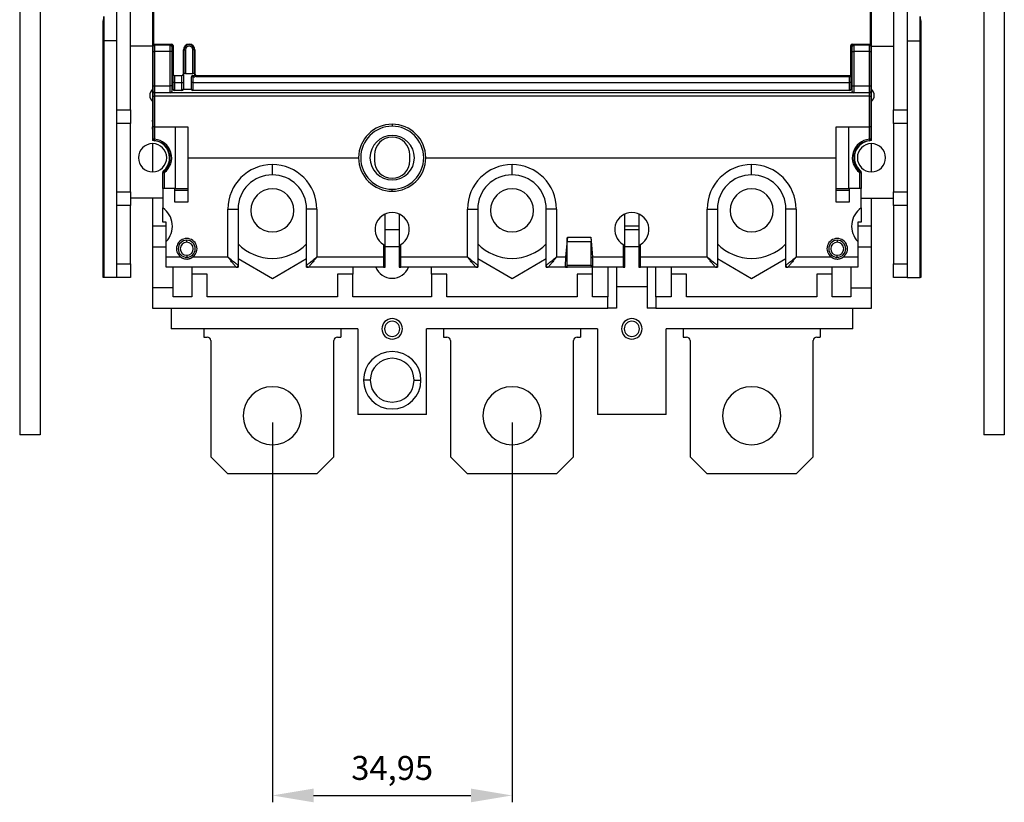
# Model space of a CAD drawing. Units: millimetres. Extents: x 570 to 8795, y -7926 to -223.
# Drawn here: x 3041 to 3184, y -1281 to -1167 of the extents above; entities that cross this region are included whole.
import ezdxf

# ---------------------------------------------------------------- set-up
doc = ezdxf.new("R2010")
doc.units = ezdxf.units.MM
doc.header["$PDSIZE"] = -1
doc.dimstyles.new('ISO-25', dxfattribs={"dimtxt": 2.5, "dimasz": 2.5, "dimexe": 1.25, "dimexo": 0.625, "dimtad": 1, "dimtxsty": 'Standard', "dimcen": 2.5, "dimadec": 0, "dimazin": 0, "dimtfac": 1, "dimtmove": 0, "dimatfit": 3, "dimfxl": 1, "dimarcsym": 0})

# ---------------------------------------------------------------- blocks, each defined once
blk = doc.blocks.new('*D7')
at = {"color": 0, "lineweight": -2, "transparency": 16777216}
for p, q in [((3077.35, -1225.42), (3077.35, -1280.81)), ((3112.3, -1225.42), (3112.3, -1280.81)), ((3083.35, -1279.81), (3106.3, -1279.81))]:
    blk.add_line(p, q, dxfattribs=at)
at = {"color": 0, "transparency": 16777216}
for points in [[(3083.35, -1278.81), (3083.35, -1280.81), (3077.35, -1279.81)], [(3106.3, -1278.81), (3106.3, -1280.81), (3112.3, -1279.81)]]:
    blk.add_solid(points, dxfattribs=at)
at = {"layer": 'Defpoints', "color": 0, "transparency": 16777216}
for p in [(3077.35, -1224.42), (3112.3, -1224.42), (3112.3, -1279.81)]:
    blk.add_point(p, dxfattribs=at)
at = {"color": 0, "transparency": 16777216, "insert": (3094.82, -1276.25), "char_height": 3.5, "attachment_point": 5}
blk.add_mtext('34,95', dxfattribs=at)

msp = doc.modelspace()

# ---------------------------------------------------------------- linework, layer by layer
at = {"color": 7, "linetype": 'Continuous', "lineweight": 25}
for p, q in [((3054.682, -1179.791), (3054.682, -1068.955)), ((3056.679, -1179.791), (3056.679, -1068.955)), ((3167.914, -1068.955), (3167.914, -1179.791)), ((3169.911, -1068.955), (3169.911, -1179.791)), ((3040.503, -1148.651), (3040.503, -1227.22)), ((3043.499, -1148.651), (3043.499, -1227.22)), ((3181.095, -1148.651), (3181.095, -1227.22)), ((3184.09, -1148.651), (3184.09, -1227.22)), ((3059.974, -1170.105), (3059.974, -1154.129)), ((3060.024, -1154.029), (3060.024, -1170.205)), ((3164.569, -1170.205), (3164.569, -1154.029)), ((3164.619, -1154.129), (3164.619, -1170.105)), ((3054.657, -1169.706), (3054.657, -1157.833)), ((3169.936, -1157.833), (3169.936, -1169.706)), ((3059.875, -1159.82), (3059.875, -1181.313)), ((3164.719, -1181.313), (3164.719, -1159.82)), ((3052.685, -1169.706), (3052.685, -1166.822)), ((3052.76, -1166.157), (3052.76, -1169.706)), ((3171.833, -1169.706), (3171.833, -1166.157)), ((3171.908, -1166.822), (3171.908, -1169.706)), ((3052.685, -1204.254), (3052.685, -1169.706)), ((3052.76, -1169.706), (3052.685, -1169.706)), ((3054.657, -1169.706), (3052.76, -1169.706)), ((3052.76, -1169.706), (3052.76, -1204.254)), ((3054.657, -1204.254), (3054.657, -1169.706)), ((3054.657, -1169.706), (3054.682, -1169.706)), ((3059.974, -1170.105), (3059.974, -1170.504)), ((3060.024, -1170.205), (3062.67, -1170.205)), ((3062.121, -1170.305), (3062.121, -1170.205)), ((3062.67, -1170.205), (3062.67, -1170.504)), ((3161.923, -1170.205), (3164.569, -1170.205)), ((3161.923, -1170.504), (3161.923, -1170.205)), ((3162.472, -1170.205), (3162.472, -1170.305)), ((3164.619, -1170.504), (3164.619, -1170.105)), ((3169.911, -1169.706), (3169.936, -1169.706)), ((3169.936, -1169.706), (3169.936, -1204.254)), ((3169.936, -1169.706), (3171.833, -1169.706)), ((3171.833, -1204.254), (3171.833, -1169.706)), ((3171.908, -1169.706), (3171.833, -1169.706)), ((3171.908, -1169.706), (3171.908, -1204.254)), ((3059.875, -1170.504), (3056.679, -1170.504)), ((3059.974, -1171.303), (3059.974, -1170.504)), ((3059.974, -1171.303), (3060.174, -1171.303)), ((3059.974, -1176.296), (3059.974, -1171.303)), ((3060.174, -1170.305), (3060.174, -1171.303)), ((3060.174, -1170.305), (3062.471, -1170.305)), ((3060.174, -1171.303), (3060.174, -1176.296)), ((3062.471, -1171.303), (3060.174, -1171.303)), ((3062.471, -1171.303), (3062.471, -1170.305)), ((3062.67, -1171.303), (3062.471, -1171.303)), ((3062.471, -1176.296), (3062.471, -1171.303)), ((3062.67, -1170.504), (3062.67, -1171.303)), ((3062.67, -1171.303), (3062.67, -1176.296)), ((3062.87, -1170.404), (3062.87, -1174.598)), ((3064.368, -1174.598), (3064.368, -1171.054)), ((3064.468, -1174.498), (3064.468, -1171.054)), ((3064.468, -1171.054), (3064.667, -1171.054)), ((3064.667, -1171.054), (3064.667, -1174.498)), ((3065.766, -1174.498), (3065.766, -1171.054)), ((3065.965, -1171.054), (3065.766, -1171.054)), ((3065.965, -1171.054), (3065.965, -1174.498)), ((3066.065, -1171.054), (3066.065, -1174.598)), ((3161.723, -1174.798), (3161.723, -1170.404)), ((3161.923, -1171.303), (3161.923, -1170.504)), ((3161.923, -1171.303), (3162.123, -1171.303)), ((3161.923, -1176.296), (3161.923, -1171.303)), ((3162.123, -1170.305), (3162.123, -1171.303)), ((3162.123, -1170.305), (3164.419, -1170.305)), ((3162.123, -1171.303), (3162.123, -1176.296)), ((3164.419, -1171.303), (3162.123, -1171.303)), ((3164.419, -1171.303), (3164.419, -1170.305)), ((3164.419, -1171.303), (3164.619, -1171.303)), ((3164.419, -1176.296), (3164.419, -1171.303)), ((3164.619, -1170.504), (3164.619, -1171.303)), ((3164.619, -1171.303), (3164.619, -1176.296)), ((3164.719, -1170.504), (3167.914, -1170.504)), ((3064.667, -1174.498), (3064.468, -1174.498)), ((3064.667, -1174.498), (3065.766, -1174.498)), ((3065.965, -1174.498), (3065.766, -1174.498)), ((3062.87, -1175.048), (3062.67, -1175.048)), ((3062.87, -1175.796), (3062.87, -1174.598)), ((3063.07, -1175.796), (3062.87, -1175.796)), ((3062.87, -1176.795), (3062.87, -1175.796)), ((3063.07, -1174.798), (3064.168, -1174.798)), ((3063.07, -1174.798), (3063.07, -1175.796)), ((3063.07, -1175.796), (3063.07, -1176.995)), ((3063.07, -1175.796), (3064.168, -1175.796)), ((3064.168, -1175.796), (3064.168, -1174.798)), ((3064.168, -1176.995), (3064.168, -1175.796)), ((3064.168, -1175.796), (3064.368, -1175.796)), ((3064.368, -1174.598), (3064.368, -1175.796)), ((3064.368, -1175.796), (3064.368, -1176.795)), ((3065.766, -1174.998), (3065.566, -1174.998)), ((3065.566, -1175.796), (3065.566, -1174.998)), ((3065.566, -1176.795), (3065.566, -1175.796)), ((3065.766, -1175.796), (3065.566, -1175.796)), ((3065.766, -1174.798), (3065.866, -1174.798)), ((3065.766, -1174.798), (3065.766, -1174.998)), ((3065.766, -1174.998), (3065.766, -1175.796)), ((3065.866, -1174.998), (3065.766, -1174.998)), ((3065.766, -1175.796), (3161.524, -1175.796)), ((3065.766, -1175.796), (3065.766, -1176.995)), ((3065.866, -1174.798), (3065.866, -1174.998)), ((3066.065, -1174.72), (3066.065, -1174.598)), ((3066.265, -1174.798), (3161.723, -1174.798)), ((3066.265, -1174.798), (3066.265, -1174.998)), ((3161.524, -1174.998), (3066.265, -1174.998)), ((3161.524, -1174.798), (3161.524, -1174.998)), ((3161.723, -1174.998), (3161.524, -1174.998)), ((3161.524, -1175.796), (3161.524, -1174.998)), ((3161.723, -1175.796), (3161.524, -1175.796)), ((3161.524, -1176.995), (3161.524, -1175.796)), ((3161.723, -1174.998), (3161.723, -1175.796)), ((3161.923, -1175.048), (3161.723, -1175.048)), ((3161.723, -1175.796), (3161.723, -1176.795)), ((3059.974, -1177.095), (3059.974, -1176.296)), ((3059.974, -1176.296), (3060.174, -1176.296)), ((3059.974, -1177.794), (3059.974, -1177.095)), ((3060.174, -1176.296), (3060.174, -1177.294)), ((3060.174, -1176.296), (3062.471, -1176.296)), ((3062.471, -1177.294), (3060.174, -1177.294)), ((3060.174, -1177.294), (3060.174, -1177.794)), ((3062.67, -1176.296), (3062.471, -1176.296)), ((3062.471, -1177.294), (3062.471, -1176.296)), ((3162.123, -1177.294), (3062.471, -1177.294)), ((3062.67, -1176.296), (3062.67, -1177.095)), ((3062.67, -1176.545), (3062.87, -1176.545)), ((3062.67, -1176.795), (3062.87, -1176.795)), ((3064.168, -1176.995), (3063.07, -1176.995)), ((3064.368, -1176.795), (3065.566, -1176.795)), ((3161.524, -1176.995), (3065.766, -1176.995)), ((3161.723, -1176.545), (3161.923, -1176.545)), ((3161.723, -1176.795), (3161.923, -1176.795)), ((3161.923, -1177.095), (3161.923, -1176.296)), ((3161.923, -1176.296), (3162.123, -1176.296)), ((3162.123, -1176.296), (3162.123, -1177.294)), ((3162.123, -1176.296), (3164.419, -1176.296)), ((3164.419, -1177.294), (3162.123, -1177.294)), ((3164.419, -1177.294), (3164.419, -1176.296)), ((3164.419, -1176.296), (3164.619, -1176.296)), ((3164.419, -1177.794), (3164.419, -1177.294)), ((3164.619, -1176.296), (3164.619, -1177.095)), ((3164.619, -1177.095), (3164.619, -1177.794)), ((3059.974, -1177.794), (3060.174, -1177.794)), ((3059.974, -1182.287), (3059.974, -1177.794)), ((3164.419, -1177.794), (3060.174, -1177.794)), ((3060.174, -1177.794), (3060.174, -1182.287)), ((3164.419, -1177.794), (3164.619, -1177.794)), ((3164.419, -1182.287), (3164.419, -1177.794)), ((3164.619, -1177.794), (3164.619, -1182.287)), ((3054.682, -1179.791), (3056.679, -1179.791)), ((3054.682, -1181.788), (3054.682, -1179.791)), ((3056.679, -1179.791), (3056.679, -1181.788)), ((3167.914, -1179.791), (3169.911, -1179.791)), ((3167.914, -1181.788), (3167.914, -1179.791)), ((3169.911, -1179.791), (3169.911, -1181.788)), ((3059.974, -1181.313), (3059.875, -1181.313)), ((3059.875, -1181.488), (3059.875, -1181.313)), ((3059.974, -1181.488), (3059.875, -1181.488)), ((3059.875, -1181.488), (3059.875, -1182.287)), ((3164.719, -1181.313), (3164.619, -1181.313)), ((3164.719, -1181.488), (3164.619, -1181.488)), ((3164.719, -1181.488), (3164.719, -1181.313)), ((3164.719, -1182.287), (3164.719, -1181.488)), ((3056.679, -1181.788), (3054.682, -1181.788)), ((3054.682, -1191.773), (3054.682, -1181.788)), ((3056.679, -1191.773), (3056.679, -1181.788)), ((3059.974, -1182.288), (3059.875, -1182.287)), ((3059.875, -1182.636), (3059.875, -1182.287)), ((3059.974, -1182.637), (3059.875, -1182.636)), ((3059.875, -1182.636), (3059.875, -1184.284)), ((3060.174, -1182.287), (3059.974, -1182.287)), ((3059.974, -1184.092), (3059.974, -1182.287)), ((3060.174, -1182.287), (3065.017, -1182.287)), ((3060.174, -1182.287), (3060.174, -1184.092)), ((3063.195, -1182.287), (3063.195, -1191.273)), ((3065.017, -1182.287), (3065.017, -1186.78)), ((3094.823, -1181.887), (3094.823, -1182.187)), ((3159.576, -1186.78), (3159.576, -1182.287)), ((3159.576, -1182.287), (3164.419, -1182.287)), ((3161.399, -1191.273), (3161.399, -1182.287)), ((3164.619, -1182.287), (3164.419, -1182.287)), ((3164.419, -1184.092), (3164.419, -1182.287)), ((3164.619, -1182.287), (3164.619, -1184.092)), ((3164.719, -1182.287), (3164.619, -1182.288)), ((3164.719, -1182.636), (3164.619, -1182.637)), ((3164.719, -1182.636), (3164.719, -1182.287)), ((3164.719, -1184.284), (3164.719, -1182.636)), ((3169.911, -1181.788), (3167.914, -1181.788)), ((3167.914, -1181.788), (3167.914, -1191.773)), ((3169.911, -1181.788), (3169.911, -1191.773)), ((3060.174, -1184.092), (3059.974, -1184.092)), ((3060.159, -1184.291), (3060.174, -1184.092)), ((3164.434, -1184.291), (3164.419, -1184.092)), ((3164.619, -1184.092), (3164.419, -1184.092)), ((3059.875, -1184.718), (3059.875, -1188.842)), ((3164.719, -1188.842), (3164.719, -1184.718)), ((3065.017, -1186.78), (3089.93, -1186.78)), ((3065.017, -1186.78), (3065.017, -1193.271)), ((3092.226, -1186.381), (3092.226, -1187.18)), ((3097.419, -1187.18), (3097.419, -1186.381)), ((3099.715, -1186.78), (3159.576, -1186.78)), ((3159.576, -1193.271), (3159.576, -1186.78)), ((3061.372, -1188.777), (3061.372, -1188.952)), ((3061.454, -1188.791), (3061.572, -1188.952)), ((3077.349, -1189.276), (3077.349, -1187.779)), ((3112.297, -1189.276), (3112.297, -1187.779)), ((3147.245, -1189.276), (3147.245, -1187.779)), ((3163.14, -1188.791), (3163.021, -1188.952)), ((3163.221, -1188.952), (3163.221, -1188.777)), ((3061.372, -1188.952), (3061.572, -1188.952)), ((3061.372, -1191.273), (3061.372, -1188.952)), ((3061.572, -1188.952), (3061.572, -1191.273)), ((3163.021, -1191.273), (3163.021, -1188.952)), ((3163.021, -1188.952), (3163.221, -1188.952)), ((3163.221, -1188.952), (3163.221, -1191.273)), ((3061.372, -1191.273), (3061.372, -1194.097)), ((3063.12, -1191.273), (3061.372, -1191.273)), ((3063.12, -1193.271), (3063.12, -1191.273)), ((3063.12, -1191.273), (3065.017, -1191.273)), ((3065.017, -1191.573), (3063.12, -1191.573)), ((3094.823, -1191.673), (3094.823, -1191.373)), ((3159.576, -1191.273), (3161.474, -1191.273)), ((3161.474, -1191.573), (3159.576, -1191.573)), ((3161.474, -1191.273), (3161.474, -1193.271)), ((3163.221, -1191.273), (3161.474, -1191.273)), ((3163.221, -1194.097), (3163.221, -1191.273)), ((3054.682, -1191.773), (3056.679, -1191.773)), ((3054.682, -1193.77), (3054.682, -1191.773)), ((3056.679, -1191.773), (3056.679, -1193.77)), ((3061.372, -1192.671), (3056.679, -1192.671)), ((3059.875, -1192.671), (3059.875, -1196.765)), ((3163.221, -1192.671), (3167.914, -1192.671)), ((3164.719, -1196.765), (3164.719, -1192.671)), ((3167.914, -1191.773), (3169.911, -1191.773)), ((3167.914, -1193.77), (3167.914, -1191.773)), ((3169.911, -1191.773), (3169.911, -1193.77)), ((3056.679, -1193.77), (3054.682, -1193.77)), ((3054.682, -1202.257), (3054.682, -1193.77)), ((3056.679, -1202.257), (3056.679, -1193.77)), ((3061.372, -1196.166), (3061.372, -1194.097)), ((3065.017, -1193.271), (3063.12, -1193.271)), ((3070.858, -1201.259), (3070.858, -1194.269)), ((3070.858, -1194.269), (3072.356, -1194.269)), ((3072.356, -1194.269), (3072.356, -1202.457)), ((3083.839, -1194.269), (3082.341, -1194.269)), ((3082.341, -1202.457), (3082.341, -1194.269)), ((3083.839, -1194.269), (3083.839, -1201.259)), ((3105.806, -1201.259), (3105.806, -1194.269)), ((3105.806, -1194.269), (3107.304, -1194.269)), ((3107.304, -1194.269), (3107.304, -1202.457)), ((3118.787, -1194.269), (3117.289, -1194.269)), ((3117.289, -1202.457), (3117.289, -1194.269)), ((3118.787, -1194.269), (3118.787, -1201.259)), ((3140.754, -1194.269), (3142.252, -1194.269)), ((3140.754, -1201.259), (3140.754, -1194.269)), ((3142.252, -1194.269), (3142.252, -1202.457)), ((3153.735, -1194.269), (3152.237, -1194.269)), ((3152.237, -1202.457), (3152.237, -1194.269)), ((3153.735, -1194.269), (3153.735, -1201.259)), ((3161.474, -1193.271), (3159.576, -1193.271)), ((3163.221, -1194.097), (3163.221, -1196.166)), ((3167.914, -1193.77), (3167.914, -1202.257)), ((3169.911, -1193.77), (3167.914, -1193.77)), ((3169.911, -1193.77), (3169.911, -1202.257)), ((3093.824, -1202.756), (3093.824, -1194.977)), ((3095.821, -1194.977), (3095.821, -1202.756)), ((3128.772, -1202.756), (3128.772, -1194.977)), ((3130.769, -1194.977), (3130.769, -1202.756)), ((3061.872, -1196.765), (3059.875, -1196.765)), ((3059.875, -1196.765), (3059.875, -1199.761)), ((3061.872, -1196.166), (3061.372, -1196.166)), ((3061.872, -1199.007), (3061.872, -1196.166)), ((3093.824, -1197.265), (3095.821, -1197.265)), ((3130.769, -1196.765), (3128.772, -1196.765)), ((3128.772, -1197.265), (3130.769, -1197.265)), ((3163.221, -1196.166), (3162.722, -1196.166)), ((3162.722, -1196.166), (3162.722, -1199.007)), ((3164.719, -1196.765), (3162.722, -1196.765)), ((3164.719, -1199.761), (3164.719, -1196.765)), ((3064.867, -1199.112), (3064.867, -1198.812)), ((3120.371, -1198.349), (3120.118, -1201.259)), ((3120.371, -1198.349), (3123.794, -1198.349)), ((3123.794, -1198.349), (3124.046, -1201.259)), ((3159.726, -1198.812), (3159.726, -1199.112)), ((3059.875, -1199.761), (3061.872, -1199.761)), ((3059.875, -1199.761), (3059.875, -1205.752)), ((3061.872, -1201.259), (3061.872, -1199.007)), ((3093.574, -1199.426), (3093.574, -1201.259)), ((3095.821, -1199.761), (3093.824, -1199.761)), ((3096.071, -1201.259), (3096.071, -1199.426)), ((3120.335, -1202.464), (3120.335, -1199.055)), ((3123.83, -1199.055), (3120.335, -1199.055)), ((3123.83, -1202.464), (3123.83, -1199.055)), ((3128.523, -1199.426), (3128.523, -1201.259)), ((3130.769, -1199.761), (3128.772, -1199.761)), ((3131.019, -1201.259), (3131.019, -1199.426)), ((3162.722, -1199.007), (3162.722, -1201.259)), ((3162.722, -1199.761), (3164.719, -1199.761)), ((3164.719, -1205.752), (3164.719, -1199.761)), ((3061.872, -1202.756), (3061.872, -1201.259)), ((3061.872, -1201.259), (3063.968, -1201.259)), ((3064.867, -1201.009), (3064.867, -1201.309)), ((3065.766, -1201.259), (3070.858, -1201.259)), ((3072.356, -1201.502), (3077.349, -1204.384)), ((3077.349, -1204.384), (3082.341, -1201.502)), ((3083.839, -1201.259), (3093.574, -1201.259)), ((3093.574, -1201.259), (3093.574, -1202.756)), ((3096.071, -1201.259), (3105.806, -1201.259)), ((3096.071, -1202.756), (3096.071, -1201.259)), ((3107.304, -1201.502), (3112.297, -1204.384)), ((3112.297, -1204.384), (3117.289, -1201.502)), ((3118.787, -1201.259), (3120.118, -1201.259)), ((3124.046, -1201.259), (3128.523, -1201.259)), ((3128.523, -1201.259), (3128.523, -1202.756)), ((3131.019, -1201.259), (3140.754, -1201.259)), ((3131.019, -1202.756), (3131.019, -1201.259)), ((3142.252, -1201.502), (3147.245, -1204.384)), ((3147.245, -1204.384), (3152.237, -1201.502)), ((3153.735, -1201.259), (3158.828, -1201.259)), ((3159.726, -1201.309), (3159.726, -1201.009)), ((3160.625, -1201.259), (3162.722, -1201.259)), ((3162.722, -1201.259), (3162.722, -1202.756)), ((3054.682, -1202.257), (3056.679, -1202.257)), ((3054.682, -1204.254), (3054.682, -1202.257)), ((3056.679, -1202.257), (3056.679, -1204.254)), ((3072.056, -1202.756), (3061.872, -1202.756)), ((3062.87, -1207.05), (3062.87, -1202.756)), ((3065.616, -1202.756), (3065.616, -1207.05)), ((3072.056, -1202.756), (3072.356, -1202.756)), ((3072.356, -1202.457), (3072.356, -1202.756)), ((3082.341, -1202.756), (3082.341, -1202.457)), ((3082.341, -1202.756), (3082.641, -1202.756)), ((3093.574, -1202.756), (3082.641, -1202.756)), ((3089.081, -1202.756), (3089.081, -1203.755)), ((3093.574, -1202.756), (3093.824, -1202.756)), ((3095.821, -1202.756), (3096.071, -1202.756)), ((3107.005, -1202.756), (3096.071, -1202.756)), ((3100.564, -1203.755), (3100.564, -1202.756)), ((3107.005, -1202.756), (3107.304, -1202.756)), ((3107.304, -1202.457), (3107.304, -1202.756)), ((3117.289, -1202.756), (3117.289, -1202.457)), ((3117.289, -1202.756), (3117.589, -1202.756)), ((3120.118, -1202.756), (3117.589, -1202.756)), ((3120.118, -1202.756), (3120.371, -1202.756)), ((3120.335, -1202.464), (3123.83, -1202.464)), ((3123.794, -1202.756), (3120.371, -1202.756)), ((3124.046, -1202.756), (3123.794, -1202.756)), ((3124.029, -1207.05), (3124.029, -1202.756)), ((3128.523, -1202.756), (3124.046, -1202.756)), ((3126.276, -1202.756), (3126.276, -1207.05)), ((3127.524, -1202.756), (3127.524, -1208.748)), ((3128.523, -1202.756), (3128.772, -1202.756)), ((3130.769, -1202.756), (3131.019, -1202.756)), ((3141.953, -1202.756), (3131.019, -1202.756)), ((3132.017, -1202.756), (3132.017, -1208.748)), ((3133.266, -1207.05), (3133.266, -1202.756)), ((3135.512, -1202.756), (3135.512, -1207.05)), ((3141.953, -1202.756), (3142.252, -1202.756)), ((3142.252, -1202.457), (3142.252, -1202.756)), ((3152.237, -1202.756), (3152.237, -1202.457)), ((3152.237, -1202.756), (3152.537, -1202.756)), ((3162.722, -1202.756), (3152.537, -1202.756)), ((3158.977, -1207.05), (3158.977, -1202.756)), ((3161.723, -1202.756), (3161.723, -1207.05)), ((3167.914, -1202.257), (3169.911, -1202.257)), ((3167.914, -1204.254), (3167.914, -1202.257)), ((3169.911, -1202.257), (3169.911, -1204.254)), ((3052.76, -1204.254), (3052.685, -1204.254)), ((3054.657, -1204.254), (3052.76, -1204.254)), ((3054.682, -1204.254), (3054.657, -1204.254)), ((3056.679, -1204.254), (3054.682, -1204.254)), ((3067.863, -1203.755), (3065.616, -1203.755)), ((3067.863, -1207.05), (3067.863, -1203.755)), ((3089.081, -1203.755), (3086.834, -1203.755)), ((3086.834, -1203.755), (3086.834, -1207.05)), ((3089.081, -1207.05), (3089.081, -1203.755)), ((3102.811, -1203.755), (3100.564, -1203.755)), ((3100.564, -1203.755), (3100.564, -1207.05)), ((3102.811, -1207.05), (3102.811, -1203.755)), ((3121.783, -1203.755), (3121.783, -1207.05)), ((3124.029, -1203.755), (3121.783, -1203.755)), ((3137.759, -1203.755), (3135.512, -1203.755)), ((3137.759, -1207.05), (3137.759, -1203.755)), ((3156.731, -1203.755), (3156.731, -1207.05)), ((3158.977, -1203.755), (3156.731, -1203.755)), ((3169.911, -1204.254), (3167.914, -1204.254)), ((3169.936, -1204.254), (3169.911, -1204.254)), ((3169.936, -1204.254), (3171.833, -1204.254)), ((3171.908, -1204.254), (3171.833, -1204.254)), ((3062.87, -1205.752), (3059.875, -1205.752)), ((3059.875, -1205.752), (3059.875, -1208.748)), ((3127.524, -1205.552), (3132.017, -1205.552)), ((3161.723, -1205.752), (3164.719, -1205.752)), ((3164.719, -1208.748), (3164.719, -1205.752)), ((3065.616, -1207.05), (3062.87, -1207.05)), ((3086.834, -1207.05), (3067.863, -1207.05)), ((3100.564, -1207.05), (3089.081, -1207.05)), ((3121.783, -1207.05), (3102.811, -1207.05)), ((3126.276, -1207.05), (3124.029, -1207.05)), ((3126.276, -1208.748), (3126.276, -1207.05)), ((3135.512, -1207.05), (3133.266, -1207.05)), ((3133.266, -1207.05), (3133.266, -1208.748)), ((3156.731, -1207.05), (3137.759, -1207.05)), ((3161.723, -1207.05), (3158.977, -1207.05)), ((3059.875, -1208.748), (3126.276, -1208.748)), ((3062.571, -1208.748), (3062.571, -1211.743)), ((3127.524, -1208.748), (3126.276, -1208.748)), ((3133.266, -1208.748), (3132.017, -1208.748)), ((3133.266, -1208.748), (3164.719, -1208.748)), ((3162.023, -1211.743), (3162.023, -1208.748)), ((3089.827, -1211.743), (3062.571, -1211.743)), ((3067.363, -1211.743), (3067.363, -1212.941)), ((3087.334, -1211.743), (3087.334, -1212.941)), ((3089.827, -1211.743), (3089.827, -1224.225)), ((3124.775, -1211.743), (3099.818, -1211.743)), ((3099.818, -1224.225), (3099.818, -1211.743)), ((3102.312, -1211.743), (3102.312, -1212.941)), ((3122.282, -1211.743), (3122.282, -1212.941)), ((3124.775, -1211.743), (3124.775, -1224.225)), ((3162.023, -1211.743), (3134.766, -1211.743)), ((3134.766, -1224.225), (3134.766, -1211.743)), ((3137.26, -1211.743), (3137.26, -1212.941)), ((3157.23, -1211.743), (3157.23, -1212.941)), ((3067.363, -1212.941), (3067.863, -1212.941)), ((3086.834, -1212.941), (3087.334, -1212.941)), ((3102.312, -1212.941), (3102.811, -1212.941)), ((3121.783, -1212.941), (3122.282, -1212.941)), ((3137.26, -1212.941), (3137.759, -1212.941)), ((3156.731, -1212.941), (3157.23, -1212.941)), ((3068.362, -1213.441), (3068.362, -1230.415)), ((3086.335, -1230.415), (3086.335, -1213.441)), ((3103.31, -1213.441), (3103.31, -1230.415)), ((3121.283, -1230.415), (3121.283, -1213.441)), ((3138.258, -1213.441), (3138.258, -1230.415)), ((3156.231, -1230.415), (3156.231, -1213.441)), ((3091.627, -1219.232), (3090.629, -1219.232)), ((3098.018, -1219.232), (3099.016, -1219.232)), ((3099.818, -1224.225), (3089.827, -1224.225)), ((3134.766, -1224.225), (3124.775, -1224.225)), ((3043.499, -1227.22), (3040.503, -1227.22)), ((3184.09, -1227.22), (3181.095, -1227.22)), ((3068.362, -1230.415), (3070.858, -1232.912)), ((3083.839, -1232.912), (3086.335, -1230.415)), ((3103.31, -1230.415), (3105.806, -1232.912)), ((3118.787, -1232.912), (3121.283, -1230.415)), ((3138.258, -1230.415), (3140.754, -1232.912)), ((3153.735, -1232.912), (3156.231, -1230.415)), ((3083.839, -1232.912), (3070.858, -1232.912)), ((3118.787, -1232.912), (3105.806, -1232.912)), ((3153.735, -1232.912), (3140.754, -1232.912))]:
    msp.add_line(p, q, dxfattribs=at)
at = {"color": 8, "linetype": 'Continuous', "lineweight": 25}
for p, q in [((3060.024, -1170.105), (3059.974, -1170.105)), ((3060.174, -1170.305), (3060.174, -1170.205)), ((3164.419, -1170.205), (3164.419, -1170.305)), ((3164.619, -1170.105), (3164.569, -1170.105)), ((3062.67, -1175.796), (3062.87, -1175.796)), ((3161.923, -1175.796), (3161.723, -1175.796))]:
    msp.add_line(p, q, dxfattribs=at)
at = {"color": 7, "linetype": 'Continuous', "lineweight": 25}
for centre, radius, start, end in [((3055.681, -1166.822), 2.996, 167.16041, 180), ((3168.913, -1166.822), 2.996, 0, 12.83959), ((3062.67, -1170.404), 0.2, 0, 90), ((3065.217, -1171.054), 0.849, 0, 180), ((3161.923, -1170.404), 0.2, 90, 180), ((3060.174, -1170.504), 0.2, 90, 180), ((3062.471, -1170.504), 0.2, 0, 90), ((3065.217, -1171.054), 0.749, 90, 180), ((3065.217, -1171.054), 0.549, 0, 180), ((3065.217, -1171.054), 0.749, 0, 90), ((3162.123, -1170.504), 0.2, 90, 180), ((3164.419, -1170.504), 0.2, 0, 90), ((3063.07, -1174.598), 0.2, 180, 270), ((3064.168, -1174.598), 0.2, 270, 0), ((3065.766, -1174.998), 0.2, 90, 180), ((3065.866, -1174.598), 0.2, 270, 0), ((3065.866, -1174.598), 0.399, 270, 316.02299), ((3066.265, -1174.598), 0.2, 180, 270), ((3060.673, -1177.694), 1.198, 131.81031, 228.18969), ((3060.174, -1177.095), 0.2, 180, 270), ((3062.471, -1177.095), 0.2, 270, 0), ((3063.07, -1176.795), 0.2, 180, 270), ((3064.168, -1176.795), 0.2, 270, 0), ((3065.766, -1176.795), 0.2, 180, 270), ((3161.524, -1176.795), 0.2, 270, 0), ((3162.123, -1177.095), 0.2, 180, 270), ((3164.419, -1177.095), 0.2, 270, 0), ((3163.92, -1177.694), 1.198, 311.81031, 48.18969), ((3094.823, -1186.78), 4.893, 90, 180), ((3094.823, -1186.78), 4.593, 90, 270), ((3094.823, -1186.78), 4.893, 0, 90), ((3094.823, -1186.78), 4.593, 270, 90), ((3059.875, -1186.78), 2.496, 0, 90), ((3060.174, -1184.092), 0.2, 180, 265.75198), ((3059.974, -1186.78), 2.496, 306.3412, 85.75198), ((3059.974, -1186.78), 2.696, 306.3412, 85.75198), ((3094.823, -1186.78), 3.245, 90, 270), ((3094.823, -1186.381), 2.596, 0, 180), ((3094.823, -1186.78), 3.245, 270, 90), ((3164.619, -1186.78), 2.696, 94.24802, 233.6588), ((3164.619, -1186.78), 2.496, 94.24802, 233.6588), ((3164.719, -1186.78), 2.496, 90, 233.1301), ((3164.419, -1184.092), 0.2, 274.24802, 0), ((3059.875, -1186.78), 2.062, 0, 180), ((3164.719, -1186.78), 2.062, 0, 180), ((3059.875, -1186.78), 2.062, 180, 0), ((3059.875, -1186.78), 2.496, 306.8699, 0), ((3094.823, -1186.78), 4.893, 180, 270), ((3094.823, -1187.18), 2.596, 180, 0), ((3094.823, -1186.78), 4.893, 270, 0), ((3164.719, -1186.78), 2.062, 180, 0), ((3061.572, -1188.952), 0.2, 126.3412, 180), ((3077.349, -1194.269), 6.49, 90, 180), ((3077.349, -1194.269), 6.49, 0, 90), ((3112.297, -1194.269), 6.49, 90, 180), ((3112.297, -1194.269), 6.49, 0, 90), ((3147.245, -1194.269), 6.49, 90, 180), ((3147.245, -1194.269), 6.49, 0, 90), ((3163.021, -1188.952), 0.2, 0, 53.6588), ((3077.349, -1194.269), 4.993, 90, 180), ((3077.349, -1194.269), 4.993, 0, 90), ((3112.297, -1194.269), 4.993, 90, 180), ((3112.297, -1194.269), 4.993, 0, 90), ((3147.245, -1194.269), 4.993, 90, 180), ((3147.245, -1194.269), 4.993, 0, 90), ((3077.349, -1194.469), 3.145, 0, 180), ((3112.297, -1194.469), 3.145, 0, 180), ((3147.245, -1194.469), 3.145, 0, 180), ((3059.525, -1196.765), 3.245, 316.3091, 55.3034), ((3077.349, -1194.469), 3.145, 180, 0), ((3112.297, -1194.469), 3.145, 180, 0), ((3147.245, -1194.469), 3.145, 180, 0), ((3165.068, -1196.765), 3.245, 124.6966, 223.6909), ((3094.823, -1197.265), 2.496, 300, 240), ((3129.771, -1197.265), 2.496, 300, 240), ((3064.867, -1200.06), 1.498, 90, 233.1301), ((3064.867, -1200.06), 1.248, 90, 270), ((3064.867, -1200.06), 1.498, 306.8699, 90), ((3064.867, -1200.06), 1.248, 270, 90), ((3159.726, -1200.06), 1.498, 90, 233.1301), ((3159.726, -1200.06), 1.248, 90, 270), ((3159.726, -1200.06), 1.498, 306.8699, 90), ((3159.726, -1200.06), 1.248, 270, 90), ((3064.867, -1200.06), 0.949, 90, 270), ((3064.867, -1200.06), 0.949, 270, 90), ((3077.349, -1194.469), 6.99, 224.41531, 315.58469), ((3112.297, -1194.469), 6.99, 224.41531, 315.58469), ((3147.245, -1194.469), 6.99, 224.41531, 315.58469), ((3159.726, -1200.06), 0.949, 90, 270), ((3159.726, -1200.06), 0.949, 270, 90), ((3072.056, -1202.457), 0.3, 270, 0), ((3082.641, -1202.457), 0.3, 180, 270), ((3094.823, -1201.758), 2.596, 202.61986, 337.38014), ((3107.005, -1202.457), 0.3, 270, 0), ((3117.589, -1202.457), 0.3, 180, 270), ((3141.953, -1202.457), 0.3, 270, 0), ((3152.537, -1202.457), 0.3, 180, 270), ((3094.823, -1211.743), 1.498, 0, 180), ((3129.771, -1211.743), 1.498, 0, 180), ((3094.823, -1211.743), 1.498, 180, 0), ((3094.823, -1211.743), 1.098, 0, 180), ((3094.823, -1211.743), 1.098, 180, 0), ((3129.771, -1211.743), 1.498, 180, 0), ((3129.771, -1211.743), 1.098, 0, 180), ((3129.771, -1211.743), 1.098, 180, 0), ((3067.863, -1213.441), 0.499, 0, 90), ((3086.834, -1213.441), 0.499, 90, 180), ((3102.811, -1213.441), 0.499, 0, 90), ((3121.783, -1213.441), 0.499, 90, 180), ((3137.759, -1213.441), 0.499, 0, 90), ((3156.731, -1213.441), 0.499, 90, 180), ((3094.823, -1219.232), 4.194, 0, 180), ((3094.823, -1219.232), 3.195, 0, 180), ((3077.349, -1224.424), 4.244, 0, 180), ((3094.823, -1219.232), 4.194, 180, 0), ((3094.823, -1219.232), 3.195, 180, 0), ((3112.297, -1224.424), 4.244, 0, 180), ((3147.245, -1224.424), 4.244, 0, 180), ((3077.349, -1224.424), 4.244, 180, 0), ((3112.297, -1224.424), 4.244, 180, 0), ((3147.245, -1224.424), 4.244, 180, 0)]:
    msp.add_arc(centre, radius, start, end, dxfattribs=at)
for points, knots in [([(3066.153, -1174.876), (3066.148, -1174.869), (3066.137, -1174.855), (3066.115, -1174.83), (3066.089, -1174.797), (3066.069, -1174.759), (3066.066, -1174.732), (3066.065, -1174.72)], [0, 0, 0, 0, 0.1259351, 0.2515525, 0.5003758, 0.7703437, 1, 1, 1, 1]), ([(3161.723, -1174.798), (3161.723, -1174.799), (3161.723, -1174.8), (3161.723, -1174.813), (3161.723, -1174.834), (3161.723, -1174.86), (3161.723, -1174.892), (3161.723, -1174.936), (3161.723, -1174.973), (3161.723, -1174.998)], [0, 0, 0, 0, 0.11551909, 0.23537382, 0.3625005, 0.49936819, 0.61580589, 0.74945277, 1, 1, 1, 1]), ([(3120.335, -1199.055), (3120.335, -1198.965), (3120.338, -1198.853), (3120.35, -1198.609), (3120.36, -1198.476), (3120.371, -1198.349)], [0, 0, 0, 0, 0.5, 0.5, 1, 1, 1, 1]), ([(3123.794, -1198.349), (3123.805, -1198.476), (3123.814, -1198.609), (3123.826, -1198.853), (3123.83, -1198.965), (3123.83, -1199.055)], [0, 0, 0, 0, 0.5, 0.5, 1, 1, 1, 1]), ([(3063.968, -1201.259), (3063.999, -1201.281), (3064.064, -1201.327), (3064.156, -1201.38), (3064.267, -1201.434), (3064.423, -1201.496), (3064.634, -1201.548), (3064.794, -1201.555), (3064.867, -1201.558)], [0, 0, 0, 0, 0.1171758, 0.2502737, 0.3291667, 0.5002213, 0.7736577, 1, 1, 1, 1]), ([(3064.867, -1201.558), (3064.902, -1201.558), (3064.974, -1201.556), (3065.088, -1201.543), (3065.212, -1201.52), (3065.35, -1201.481), (3065.467, -1201.435), (3065.577, -1201.38), (3065.67, -1201.328), (3065.735, -1201.281), (3065.766, -1201.259)], [0, 0, 0, 0, 0.10720531, 0.22612908, 0.35678875, 0.49919685, 0.670103, 0.74921905, 0.88283758, 1, 1, 1, 1]), ([(3072.056, -1202.756), (3072.056, -1202.756), (3072.054, -1202.754), (3072.044, -1202.741), (3072.027, -1202.72), (3072.003, -1202.69), (3071.956, -1202.631), (3071.864, -1202.516), (3071.711, -1202.325), (3071.52, -1202.086), (3071.344, -1201.866), (3071.191, -1201.675), (3071.086, -1201.544), (3070.974, -1201.403), (3070.901, -1201.312), (3070.858, -1201.259)], [0, 0, 0, 0, 0.0415782, 0.0835084, 0.1259364, 0.1690029, 0.2128427, 0.3310594, 0.4609696, 0.5875072, 0.733732, 0.7976084, 0.8698487, 0.9240077, 1, 1, 1, 1]), ([(3070.858, -1201.259), (3070.895, -1201.288), (3070.963, -1201.342), (3071.054, -1201.415), (3071.158, -1201.498), (3071.275, -1201.592), (3071.466, -1201.745), (3071.686, -1201.92), (3071.924, -1202.112), (3072.116, -1202.265), (3072.242, -1202.366), (3072.312, -1202.422), (3072.349, -1202.451), (3072.354, -1202.455), (3072.356, -1202.457)], [0, 0, 0, 0, 0.0530933, 0.0964882, 0.1301838, 0.2024174, 0.2663171, 0.4125444, 0.5391129, 0.6690247, 0.7872701, 0.8598567, 0.9305495, 1, 1, 1, 1]), ([(3082.341, -1202.457), (3082.342, -1202.456), (3082.344, -1202.455), (3082.357, -1202.444), (3082.378, -1202.428), (3082.407, -1202.404), (3082.467, -1202.357), (3082.581, -1202.265), (3082.773, -1202.112), (3083.012, -1201.92), (3083.231, -1201.745), (3083.422, -1201.592), (3083.554, -1201.487), (3083.694, -1201.374), (3083.786, -1201.301), (3083.839, -1201.259)], [0, 0, 0, 0, 0.0415782, 0.0835084, 0.1259364, 0.1690029, 0.2128427, 0.3310594, 0.4609696, 0.5875072, 0.733732, 0.7976084, 0.8698487, 0.9240077, 1, 1, 1, 1]), ([(3083.839, -1201.259), (3083.809, -1201.296), (3083.755, -1201.363), (3083.682, -1201.454), (3083.599, -1201.558), (3083.506, -1201.675), (3083.353, -1201.866), (3083.177, -1202.086), (3082.986, -1202.325), (3082.833, -1202.516), (3082.732, -1202.642), (3082.676, -1202.713), (3082.646, -1202.75), (3082.643, -1202.754), (3082.641, -1202.756)], [0, 0, 0, 0, 0.0530933, 0.0964882, 0.1301838, 0.2024174, 0.2663171, 0.4125444, 0.5391129, 0.6690247, 0.7872701, 0.8598567, 0.9305495, 1, 1, 1, 1]), ([(3107.005, -1202.756), (3107.004, -1202.756), (3107.003, -1202.754), (3106.992, -1202.741), (3106.975, -1202.72), (3106.952, -1202.69), (3106.904, -1202.631), (3106.812, -1202.516), (3106.659, -1202.325), (3106.468, -1202.086), (3106.292, -1201.866), (3106.139, -1201.675), (3106.035, -1201.544), (3105.922, -1201.403), (3105.849, -1201.312), (3105.806, -1201.259)], [0, 0, 0, 0, 0.0415782, 0.0835084, 0.1259364, 0.1690029, 0.2128427, 0.3310594, 0.4609696, 0.5875072, 0.733732, 0.7976084, 0.8698487, 0.9240077, 1, 1, 1, 1]), ([(3105.806, -1201.259), (3105.844, -1201.288), (3105.911, -1201.342), (3106.002, -1201.415), (3106.106, -1201.498), (3106.223, -1201.592), (3106.414, -1201.745), (3106.634, -1201.92), (3106.873, -1202.112), (3107.064, -1202.265), (3107.19, -1202.366), (3107.26, -1202.422), (3107.297, -1202.451), (3107.302, -1202.455), (3107.304, -1202.457)], [0, 0, 0, 0, 0.0530933, 0.09648821, 0.13018378, 0.20241739, 0.26631714, 0.41254435, 0.53911285, 0.66902474, 0.78727011, 0.8598567, 0.93054954, 1, 1, 1, 1]), ([(3117.289, -1202.457), (3117.29, -1202.456), (3117.292, -1202.455), (3117.305, -1202.444), (3117.326, -1202.428), (3117.355, -1202.404), (3117.415, -1202.357), (3117.529, -1202.265), (3117.721, -1202.112), (3117.96, -1201.92), (3118.18, -1201.745), (3118.371, -1201.592), (3118.502, -1201.487), (3118.643, -1201.374), (3118.734, -1201.301), (3118.787, -1201.259)], [0, 0, 0, 0, 0.0415782, 0.0835084, 0.1259364, 0.1690029, 0.2128427, 0.3310594, 0.4609696, 0.5875072, 0.733732, 0.7976084, 0.8698487, 0.9240077, 1, 1, 1, 1]), ([(3118.787, -1201.259), (3118.757, -1201.296), (3118.703, -1201.363), (3118.631, -1201.454), (3118.548, -1201.558), (3118.454, -1201.675), (3118.301, -1201.866), (3118.126, -1202.086), (3117.934, -1202.325), (3117.781, -1202.516), (3117.68, -1202.642), (3117.624, -1202.713), (3117.594, -1202.75), (3117.591, -1202.754), (3117.589, -1202.756)], [0, 0, 0, 0, 0.0530933, 0.0964882, 0.1301838, 0.2024174, 0.2663171, 0.4125444, 0.5391129, 0.6690247, 0.7872701, 0.8598567, 0.9305495, 1, 1, 1, 1]), ([(3120.118, -1201.259), (3120.103, -1201.435), (3120.089, -1201.626), (3120.07, -1201.994), (3120.064, -1202.172), (3120.064, -1202.464), (3120.07, -1202.578), (3120.089, -1202.724), (3120.103, -1202.756), (3120.118, -1202.756)], [0, 0, 0, 0, 0.25, 0.25, 0.5, 0.5, 0.75, 0.75, 1, 1, 1, 1]), ([(3124.046, -1202.756), (3124.062, -1202.756), (3124.075, -1202.724), (3124.095, -1202.578), (3124.1, -1202.464), (3124.1, -1202.172), (3124.095, -1201.994), (3124.075, -1201.626), (3124.062, -1201.435), (3124.046, -1201.259)], [0, 0, 0, 0, 0.25, 0.25, 0.5, 0.5, 0.75, 0.75, 1, 1, 1, 1]), ([(3140.754, -1201.259), (3140.792, -1201.288), (3140.859, -1201.342), (3140.95, -1201.415), (3141.054, -1201.498), (3141.171, -1201.592), (3141.362, -1201.745), (3141.582, -1201.92), (3141.821, -1202.112), (3142.012, -1202.265), (3142.138, -1202.366), (3142.209, -1202.422), (3142.245, -1202.451), (3142.25, -1202.455), (3142.252, -1202.457)], [0, 0, 0, 0, 0.0530933, 0.0964882, 0.1301838, 0.2024174, 0.2663171, 0.4125444, 0.5391129, 0.6690247, 0.7872701, 0.8598567, 0.9305495, 1, 1, 1, 1]), ([(3141.953, -1202.756), (3141.952, -1202.756), (3141.951, -1202.754), (3141.94, -1202.741), (3141.923, -1202.72), (3141.9, -1202.69), (3141.852, -1202.631), (3141.76, -1202.516), (3141.608, -1202.325), (3141.416, -1202.086), (3141.24, -1201.866), (3141.088, -1201.675), (3140.983, -1201.544), (3140.87, -1201.403), (3140.797, -1201.312), (3140.754, -1201.259)], [0, 0, 0, 0, 0.0415782, 0.0835084, 0.1259364, 0.1690029, 0.2128427, 0.3310594, 0.4609696, 0.5875072, 0.733732, 0.7976084, 0.8698487, 0.9240077, 1, 1, 1, 1]), ([(3152.237, -1202.457), (3152.238, -1202.456), (3152.24, -1202.455), (3152.253, -1202.444), (3152.274, -1202.428), (3152.304, -1202.404), (3152.363, -1202.357), (3152.477, -1202.265), (3152.669, -1202.112), (3152.908, -1201.92), (3153.128, -1201.745), (3153.319, -1201.592), (3153.45, -1201.487), (3153.591, -1201.374), (3153.682, -1201.301), (3153.735, -1201.259)], [0, 0, 0, 0, 0.0415782, 0.0835084, 0.1259364, 0.1690029, 0.2128427, 0.3310594, 0.4609696, 0.5875072, 0.733732, 0.7976084, 0.8698487, 0.9240077, 1, 1, 1, 1]), ([(3153.735, -1201.259), (3153.705, -1201.296), (3153.651, -1201.363), (3153.579, -1201.454), (3153.496, -1201.558), (3153.402, -1201.675), (3153.249, -1201.866), (3153.074, -1202.086), (3152.882, -1202.325), (3152.729, -1202.516), (3152.628, -1202.642), (3152.572, -1202.713), (3152.542, -1202.75), (3152.539, -1202.754), (3152.537, -1202.756)], [0, 0, 0, 0, 0.0530933, 0.0964882, 0.1301838, 0.2024174, 0.2663171, 0.4125444, 0.5391129, 0.6690247, 0.7872701, 0.8598567, 0.9305495, 1, 1, 1, 1]), ([(3158.828, -1201.259), (3158.858, -1201.281), (3158.924, -1201.327), (3159.015, -1201.38), (3159.126, -1201.434), (3159.282, -1201.496), (3159.493, -1201.548), (3159.653, -1201.555), (3159.726, -1201.558)], [0, 0, 0, 0, 0.1171758, 0.2502737, 0.3291667, 0.5002213, 0.7736577, 1, 1, 1, 1]), ([(3159.726, -1201.558), (3159.761, -1201.558), (3159.833, -1201.556), (3159.947, -1201.543), (3160.071, -1201.52), (3160.209, -1201.481), (3160.326, -1201.435), (3160.437, -1201.38), (3160.529, -1201.328), (3160.594, -1201.281), (3160.625, -1201.259)], [0, 0, 0, 0, 0.1072053, 0.2261291, 0.3567887, 0.4991969, 0.670103, 0.749219, 0.8828376, 1, 1, 1, 1]), ([(3120.371, -1202.756), (3120.36, -1202.756), (3120.35, -1202.731), (3120.338, -1202.63), (3120.335, -1202.554), (3120.335, -1202.464)], [0, 0, 0, 0, 0.5, 0.5, 1, 1, 1, 1]), ([(3123.83, -1202.464), (3123.83, -1202.554), (3123.826, -1202.63), (3123.814, -1202.731), (3123.805, -1202.756), (3123.794, -1202.756)], [0, 0, 0, 0, 0.5, 0.5, 1, 1, 1, 1])]:
    msp.add_open_spline(points, degree=3, knots=knots, dxfattribs=at)
msp.add_open_spline([(3066.265, -1174.998), (3066.226, -1174.959), (3066.187, -1174.92), (3066.153, -1174.876)], degree=3, dxfattribs=at)

# ---------------------------------------------------------------- dimensions: what is measured, and where the dimension line sits
dim = msp.add_linear_dim(base=(3112.297, -1279.813), p1=(3077.349, -1224.424), p2=(3112.297, -1224.424), dimstyle='ISO-25', override={"dimtxt": 3.5, "dimasz": 6, "dimexe": 1, "dimexo": 1, "dimgap": 1.524, "dimtih": 1, "dimtoh": 1, "dimzin": 0, "dimtzin": 0})
dim.commit()
dim.dimension.update_dxf_attribs({"geometry": '*D7', "text_midpoint": (3094.823, -1276.248)})

doc.saveas('drawing.dxf')
